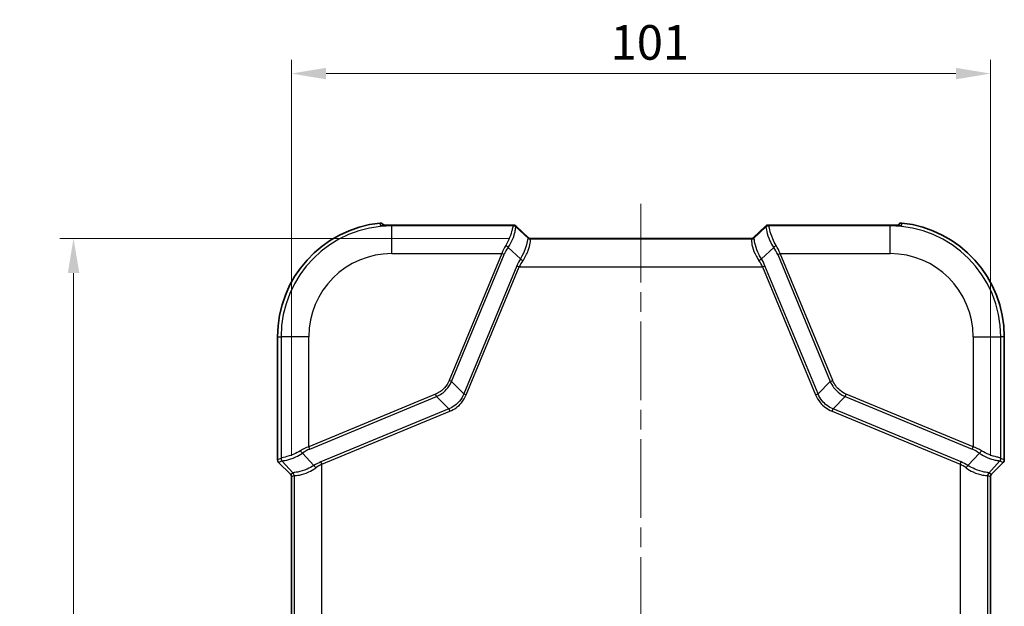
# Model space of a CAD drawing. Units: millimetres. Extents: x 0 to 5875, y 0 to 563.
# Drawn here: x 2164 to 2306, y 351 to 436 of the extents above; entities that cross this region are included whole.
import ezdxf

# ---------------------------------------------------------------- set-up
doc = ezdxf.new("R2010")
doc.units = ezdxf.units.MM
doc.header["$LTSCALE"] = 2
doc.linetypes.add('CHAIN', pattern=[0.3543, 0.2362, -0.0295, 0.0591, -0.0295])
doc.layers.get('Defpoints').update_dxf_attribs({"lineweight": 25})
doc.layers.add('Centerline (ISO)', color=7, linetype='Continuous', lineweight=18, true_color=0x80ffff)
for name, color, linetype, lineweight in [('Dimension (ISO)', 7, 'Continuous', 18), ('Visible (ISO)', 7, 'Continuous', 35), ('Visible Narrow (ISO)', 7, 'Continuous', 25)]:
    doc.layers.add(name, color=color, linetype=linetype, lineweight=lineweight)
doc.styles.add('Note Text (TK)', font='txt')
doc.dimstyles.new('Default - Method 1b (TK)', dxfattribs={"dimscale": 2, "dimtxt": 2.5, "dimasz": 2.5, "dimexe": 1, "dimexo": 1.5, "dimgap": 1, "dimtad": 1, "dimtoh": 1, "dimrnd": 1e-08, "dimdsep": 46, "dimtxsty": 'Note Text (TK)', "dimcen": 0.09, "dimdle": 5, "dimclrd": 100, "dimclre": 100, "dimclrt": 7, "dimadec": 1, "dimazin": 1, "dimtfac": 1, "dimtmove": 0, "dimatfit": 3, "dimfxl": 0, "dimtolj": 1, "dimlwd": -1, "dimlwe": -1, "dimarcsym": 0})

# ---------------------------------------------------------------- blocks, each defined once
blk = doc.blocks.new('*D79')
at = {"layer": 'Defpoints', "color": 0, "transparency": 16777216}
for p in [(2237.53, 404.55), (2171.53, 254.87), (2237.71, 254.87)]:
    blk.add_point(p, dxfattribs=at)
at = {"layer": 'Dimension (ISO)', "color": 100, "transparency": 16777216}
for p, q in [((2234.53, 404.55), (2169.53, 404.55)), ((2171.53, 399.55), (2171.53, 259.87)), ((2234.71, 254.87), (2169.53, 254.87))]:
    blk.add_line(p, q, dxfattribs=at)
for points in [[(2170.7, 399.55), (2172.37, 399.55), (2171.53, 404.55)], [(2170.7, 259.87), (2172.37, 259.87), (2171.53, 254.87)]]:
    blk.add_solid(points, dxfattribs=at)
at = {"layer": 'Dimension (ISO)', "color": 7, "transparency": 16777216, "insert": (2167.03, 322.31), "char_height": 5, "attachment_point": 4, "rotation": 90, "style": 'Note Text (TK)'}
blk.add_mtext('\\A1;149.7', dxfattribs=at)
blk = doc.blocks.new('*D80')
at = {"layer": 'Defpoints', "color": 0, "transparency": 16777216}
for p in [(2304.01, 428.37), (2203.01, 370.16), (2304.01, 370.16)]:
    blk.add_point(p, dxfattribs=at)
at = {"layer": 'Dimension (ISO)', "color": 100, "transparency": 16777216}
for p, q in [((2203.01, 373.16), (2203.01, 430.37)), ((2304.01, 373.16), (2304.01, 430.37)), ((2208.01, 428.37), (2299.01, 428.37))]:
    blk.add_line(p, q, dxfattribs=at)
for points in [[(2208.01, 429.2), (2208.01, 427.53), (2203.01, 428.37)], [(2299.01, 429.2), (2299.01, 427.53), (2304.01, 428.37)]]:
    blk.add_solid(points, dxfattribs=at)
at = {"layer": 'Dimension (ISO)', "color": 7, "transparency": 16777216, "insert": (2249.12, 432.87), "char_height": 5, "attachment_point": 4, "style": 'Note Text (TK)'}
blk.add_mtext('\\A1;101', dxfattribs=at)

msp = doc.modelspace()

# ---------------------------------------------------------------- linework, layer by layer
at = {"layer": 'Centerline (ISO)', "linetype": 'CHAIN', "ltscale": 23.990969}
msp.add_line((2253.5072, 409.5515), (2253.5072, 249.8661), dxfattribs=at)
at = {"layer": 'Visible (ISO)'}
for p, q in [((2216.4117, 406.4615), (2216.2363, 406.637)), ((2234.7747, 406.4945), (2217.5072, 406.4945)), ((2237.233, 404.6796), (2235.4856, 406.3448)), ((2271.5287, 406.3448), (2269.7813, 404.6796)), ((2289.5072, 406.4945), (2272.2396, 406.4945)), ((2290.6026, 406.4615), (2290.7781, 406.637)), ((2237.532, 404.5515), (2269.4823, 404.5515)), ((2201.0072, 372.573), (2201.0072, 390.3661)), ((2306.0072, 390.3661), (2306.0072, 372.573)), ((2201.1535, 372.2197), (2202.8608, 370.5124)), ((2304.1535, 370.5124), (2305.8608, 372.2197)), ((2203.0072, 370.1591), (2203.0072, 349.573)), ((2304.0072, 349.573), (2304.0072, 370.1591))]:
    msp.add_line(p, q, dxfattribs=at)
for centre, start, end in [((2217.5072, 390.3661), 95.826709, 180), ((2289.5072, 390.3661), 0, 84.173291)]:
    msp.add_arc(centre, 16.5, start, end, dxfattribs=at)
for centre, major_axis, ratio, start_param, end_param in [((2217.5072, 397.8993), (11.9745, 0), 0.71778682, 1.57080095, 1.62224284), ((2289.5071, 397.8982), (11.976, 0), 0.71778682, 1.51935312, 1.5707884), ((2201.5075, 372.5733), (-0.4623, -0.1915), 0.99928642, 5.89073854, 6.67563207), ((2305.5069, 372.5733), (0.4623, -0.1915), 0.99928642, 5.89073854, 6.67563207), ((2202.5069, 370.1588), (-0.4623, -0.1915), 0.99928642, 2.74914589, 3.53403942), ((2304.5075, 370.1588), (0.4623, -0.1915), 0.99928642, 2.74914589, 3.53403942)]:
    msp.add_ellipse(centre, major_axis=major_axis, ratio=ratio, start_param=start_param, end_param=end_param, dxfattribs=at)
for points, knots in [([(2215.8321, 406.7808), (2215.8968, 406.7874), (2215.9622, 406.7813), (2216.0644, 406.7511), (2216.1026, 406.7344), (2216.174, 406.6919), (2216.2069, 406.6663), (2216.2363, 406.637)], [0, 0, 0, 0, 0.0195208955, 0.0195208955, 0.031976795, 0.031976795, 0.0444342926, 0.0444342926, 0.0444342926, 0.0444342926]), ([(2215.9452, 406.4416), (2215.9452, 406.4416), (2215.9456, 406.4416), (2215.9496, 406.4415), (2215.961, 406.4413), (2216.0023, 406.442), (2216.0386, 406.4431), (2216.1353, 406.4473), (2216.1981, 406.4505), (2216.3452, 406.4581), (2216.4302, 406.4625), (2216.6252, 406.4721), (2216.7368, 406.4772), (2216.8633, 406.482), (2216.8774, 406.4826), (2216.8914, 406.4831)], [0.034933905, 0.034933905, 0.034933905, 0.034933905, 0.038003653, 0.038003653, 0.054530247, 0.054530247, 0.078760724, 0.078760724, 0.105663259, 0.105663259, 0.133997624, 0.133997624, 0.167192974, 0.167192974, 0.171342936, 0.171342936, 0.171342936, 0.171342936]), ([(2234.7747, 406.4945), (2234.8189, 406.4945), (2234.8608, 406.4943), (2234.9385, 406.4936), (2234.9743, 406.4931), (2235.0392, 406.4916), (2235.0682, 406.4907), (2235.1212, 406.4883), (2235.1438, 406.4871), (2235.1881, 406.4825), (2235.2034, 406.4811), (2235.2515, 406.4714), (2235.2729, 406.4683), (2235.3378, 406.4428), (2235.3576, 406.4345), (2235.41, 406.4052), (2235.4434, 406.385), (2235.4856, 406.3448)], [-0.56861675, -0.56861675, -0.56861675, -0.56861675, -0.36193656, -0.36193656, -0.15525636, -0.15525636, 0.05142383, 0.05142383, 0.25810402, 0.25810402, 0.36144412, 0.36144412, 0.42334965, 0.42334965, 0.44406693, 0.44406693, 0.46478422, 0.46478422, 0.46478422, 0.46478422]), ([(2271.5287, 406.3448), (2271.5672, 406.3815), (2271.5984, 406.4013), (2271.6669, 406.441), (2271.6937, 406.4501), (2271.7464, 406.468), (2271.7644, 406.4716), (2271.7973, 406.4784), (2271.8095, 406.4801), (2271.841, 406.4843), (2271.8556, 406.4855), (2271.896, 406.4886), (2271.9208, 406.4897), (2271.9776, 406.4917), (2272.0091, 406.4925), (2272.0788, 406.4936), (2272.1169, 406.494), (2272.184, 406.4944), (2272.2114, 406.4945), (2272.2396, 406.4945)], [-0.46478422, -0.46478422, -0.46478422, -0.46478422, -0.44590109, -0.44590109, -0.41301709, -0.41301709, -0.36331254, -0.36331254, -0.30221543, -0.30221543, -0.18362053, -0.18362053, 0.02305966, 0.02305966, 0.22973985, 0.22973985, 0.43642005, 0.43642005, 0.56861675, 0.56861675, 0.56861675, 0.56861675]), ([(2290.1229, 406.4831), (2290.2356, 406.4789), (2290.3477, 406.474), (2290.5614, 406.4637), (2290.6624, 406.4584), (2290.825, 406.45), (2290.8899, 406.4468), (2290.9903, 406.4426), (2291.0275, 406.4416), (2291.0586, 406.4414), (2291.0651, 406.4415), (2291.0686, 406.4416), (2291.0691, 406.4416), (2291.0691, 406.4416)], [0, 0, 0, 0, 0.033195396, 0.033195396, 0.066390792, 0.066390792, 0.094653297, 0.094653297, 0.121486815, 0.121486815, 0.132850076, 0.132850076, 0.136408684, 0.136408684, 0.136408684, 0.136408684]), ([(2291.1822, 406.7808), (2291.141, 406.785), (2291.0993, 406.7841), (2291.0172, 406.7719), (2290.9771, 406.7607), (2290.8787, 406.7196), (2290.8241, 406.683), (2290.7781, 406.637)], [-0.044434732, -0.044434732, -0.044434732, -0.044434732, -0.0319858224, -0.0319858224, -0.0195363782, -0.0195363782, 0, 0, 0, 0]), ([(2237.4731, 404.5555), (2237.4731, 404.5555), (2237.4721, 404.5556), (2237.4671, 404.5564), (2237.4631, 404.5571), (2237.4504, 404.5599), (2237.4416, 404.5618), (2237.4163, 404.5693), (2237.401, 404.5741), (2237.3579, 404.5925), (2237.3318, 404.6042), (2237.2763, 404.6423), (2237.256, 404.6577), (2237.233, 404.6796)], [0.305674604, 0.305674604, 0.305674604, 0.305674604, 0.337483459, 0.337483459, 0.369308648, 0.369308648, 0.401133837, 0.401133837, 0.428977708, 0.428977708, 0.453359033, 0.453359033, 0.464784215, 0.464784215, 0.464784215, 0.464784215]), ([(2237.532, 404.5515), (2237.5278, 404.5515), (2237.5237, 404.5515), (2237.5155, 404.5518), (2237.5115, 404.5519), (2237.5035, 404.5524), (2237.4996, 404.5526), (2237.4919, 404.5533), (2237.488, 404.5537), (2237.4805, 404.5545), (2237.4768, 404.555), (2237.4731, 404.5555)], [0.29093009174, 0.29093009174, 0.29093009174, 0.29093009174, 0.29165001862, 0.29165001862, 0.2923699455, 0.2923699455, 0.29308987238, 0.29308987238, 0.29380979926, 0.29380979926, 0.29452972614, 0.29452972614, 0.29452972614, 0.29452972614]), ([(2269.4823, 404.5515), (2269.4865, 404.5515), (2269.4906, 404.5515), (2269.4988, 404.5518), (2269.5028, 404.5519), (2269.5108, 404.5524), (2269.5147, 404.5526), (2269.5225, 404.5533), (2269.5263, 404.5537), (2269.5338, 404.5545), (2269.5376, 404.555), (2269.5412, 404.5555)], [0.29396378008, 0.29396378008, 0.29396378008, 0.29396378008, 0.2946837582, 0.2946837582, 0.29540373633, 0.29540373633, 0.29612371446, 0.29612371446, 0.29684369258, 0.29684369258, 0.29756367071, 0.29756367071, 0.29756367071, 0.29756367071]), ([(2269.5412, 404.5555), (2269.5412, 404.5555), (2269.5422, 404.5556), (2269.5472, 404.5564), (2269.5512, 404.5571), (2269.564, 404.5599), (2269.5727, 404.5618), (2269.598, 404.5693), (2269.6133, 404.5741), (2269.6564, 404.5925), (2269.6825, 404.6042), (2269.738, 404.6423), (2269.7583, 404.6577), (2269.7813, 404.6796)], [0.305674604, 0.305674604, 0.305674604, 0.305674604, 0.337483459, 0.337483459, 0.369308648, 0.369308648, 0.401133837, 0.401133837, 0.428977708, 0.428977708, 0.453359033, 0.453359033, 0.464784215, 0.464784215, 0.464784215, 0.464784215])]:
    msp.add_open_spline(points, degree=3, knots=knots, dxfattribs=at)
at = {"layer": 'Visible Narrow (ISO)'}
for p, q in [((2217.5072, 406.4945), (2217.5072, 406.4942)), ((2217.5072, 406.4942), (2234.7747, 406.4942)), ((2217.5072, 406.4942), (2217.5072, 406.3636)), ((2235.0645, 406.3636), (2217.5072, 406.3636)), ((2217.5072, 402.366), (2217.5072, 406.3636)), ((2234.7747, 406.4945), (2234.7747, 406.4942)), ((2235.1409, 406.4816), (2235.1, 406.3829)), ((2235.4534, 406.2365), (2235.4943, 406.3353)), ((2237.1977, 404.6187), (2235.4534, 406.2365)), ((2235.4943, 406.3353), (2237.2254, 404.6856)), ((2269.7889, 404.6856), (2271.52, 406.3353)), ((2271.5609, 406.2365), (2269.8166, 404.6187)), ((2271.52, 406.3353), (2271.5609, 406.2365)), ((2271.9143, 406.3829), (2271.8734, 406.4816)), ((2289.5072, 406.3636), (2271.9498, 406.3636)), ((2272.2396, 406.4945), (2272.2396, 406.4942)), ((2272.2396, 406.4942), (2289.5072, 406.4942)), ((2289.5072, 406.4945), (2289.5072, 406.4942)), ((2289.5072, 406.4942), (2289.5072, 406.3636)), ((2289.5072, 402.366), (2289.5072, 406.3636)), ((2237.2254, 404.6856), (2237.1977, 404.6187)), ((2237.5407, 404.5512), (2269.4736, 404.5512)), ((2269.4659, 404.4683), (2237.5484, 404.4683)), ((2237.551, 404.4723), (2237.5788, 404.5392)), ((2269.4356, 404.5392), (2269.4633, 404.4723)), ((2269.8166, 404.6187), (2269.7889, 404.6856)), ((2234.3264, 403.2637), (2236.1045, 401.6145)), ((2270.9098, 401.6145), (2272.6879, 403.2637)), ((2217.5072, 402.366), (2233.3969, 402.366)), ((2233.3969, 402.366), (2225.8025, 384.0315)), ((2226.1508, 383.8872), (2233.7452, 402.2217)), ((2233.7452, 402.2217), (2233.3969, 402.366)), ((2273.2691, 402.2217), (2273.6175, 402.366)), ((2273.2691, 402.2217), (2280.8635, 383.8872)), ((2281.2119, 384.0315), (2273.6175, 402.366)), ((2273.6175, 402.366), (2289.5072, 402.366)), ((2235.5846, 400.615), (2227.922, 382.116)), ((2228.2703, 381.9717), (2235.9329, 400.4708)), ((2235.5846, 400.615), (2235.9329, 400.4708)), ((2235.9329, 400.4708), (2271.0814, 400.4708)), ((2271.0814, 400.4708), (2271.4298, 400.615)), ((2271.0814, 400.4708), (2278.744, 381.9717)), ((2279.0923, 382.116), (2271.4298, 400.615)), ((2201.0072, 390.3661), (2201.5097, 390.3661)), ((2205.5072, 390.3661), (2201.5097, 390.3661)), ((2201.5097, 390.3661), (2201.5097, 372.8087)), ((2205.5072, 374.4764), (2205.5072, 390.3661)), ((2301.5071, 390.3661), (2305.5047, 390.3661)), ((2301.5071, 390.3661), (2301.5071, 374.4764)), ((2305.5047, 372.8087), (2305.5047, 390.3661)), ((2306.0072, 390.3661), (2305.5047, 390.3661)), ((2226.1508, 383.8872), (2225.8025, 384.0315)), ((2227.922, 382.116), (2226.1508, 383.8872)), ((2279.0923, 382.116), (2280.8635, 383.8872)), ((2280.8635, 383.8872), (2281.2119, 384.0315)), ((2223.8417, 382.0708), (2205.5072, 374.4764)), ((2205.6515, 374.128), (2223.986, 381.7224)), ((2223.986, 381.7224), (2223.8417, 382.0708)), ((2223.986, 381.7224), (2225.7572, 379.9512)), ((2227.922, 382.116), (2228.2703, 381.9717)), ((2278.744, 381.9717), (2279.0923, 382.116)), ((2283.0283, 381.7224), (2281.2571, 379.9512)), ((2283.0283, 381.7224), (2283.1726, 382.0708)), ((2283.0283, 381.7224), (2301.3628, 374.128)), ((2301.5071, 374.4764), (2283.1726, 382.0708)), ((2225.7572, 379.9512), (2207.2582, 372.2887)), ((2225.7572, 379.9512), (2225.9015, 379.6029)), ((2281.1128, 379.6029), (2281.2571, 379.9512)), ((2299.7561, 372.2887), (2281.2571, 379.9512)), ((2207.4025, 371.9403), (2225.9015, 379.6029)), ((2281.1128, 379.6029), (2299.6119, 371.9403)), ((2205.6515, 374.128), (2205.5072, 374.4764)), ((2301.3628, 374.128), (2301.5071, 374.4764)), ((2201.4903, 372.7732), (2201.0072, 372.573)), ((2206.2587, 371.7687), (2204.6096, 373.5468)), ((2302.4048, 373.5468), (2300.7556, 371.7687)), ((2306.0072, 372.573), (2305.524, 372.7732)), ((2201.1535, 372.2197), (2201.6367, 372.4198)), ((2201.6367, 372.4198), (2203.2545, 370.6755)), ((2207.2582, 372.2887), (2207.4025, 371.9403)), ((2207.4025, 347.7918), (2207.4025, 371.9403)), ((2299.6119, 371.9403), (2299.7561, 372.2887)), ((2299.6119, 371.9403), (2299.6119, 347.7918)), ((2303.7598, 370.6755), (2305.3776, 372.4198)), ((2305.3776, 372.4198), (2305.8608, 372.2197)), ((2203.2545, 370.6755), (2202.8608, 370.5124)), ((2203.0072, 370.1591), (2203.4009, 370.3222)), ((2203.4049, 370.3248), (2203.4049, 349.4073)), ((2303.6094, 349.4073), (2303.6094, 370.3248)), ((2303.6134, 370.3222), (2304.0072, 370.1591)), ((2304.1535, 370.5124), (2303.7598, 370.6755))]:
    msp.add_line(p, q, dxfattribs=at)
for centre, radius, start, end in [((2217.5072, 390.3661), 15.9975, 90, 180), ((2289.5072, 390.3661), 15.9975, 0, 90), ((2217.5072, 390.3661), 11.9999, 90, 180), ((2289.5072, 390.3661), 11.9999, 0, 90)]:
    msp.add_arc(centre, radius, start, end, dxfattribs=at)
for centre, major_axis, ratio, start_param, end_param in [((2215.8844, 405.9501), (0.5, 0.0024), 0.99938484, 1.38395917, 1.66961836), ((2216.9099, 405.9834), (-0.0185, 0.4997), 0.03690134, 0, 0.03493039), ((2234.4287, 406.4703), (0.7123, 0.0116), 0.02927245, 6.27049868, 7.34631081), ((2230.0953, 406.2574), (5.0053, 0.1282), 0.03493649, 6.16215129, 6.2676554), ((2235.0645, 405.8639), (-0.1503, 0.4769), 0.99331994, 5.11233425, 5.97593279), ((2235.1, 405.8832), (0.4619, -0.1913), 0.99928642, 1.17834956, 1.96324309), ((2235.1409, 405.9819), (0.4619, -0.1913), 0.99928642, 1.17834956, 1.96324309), ((2230.0953, 405.7577), (-5.3609, -0.4673), 0.08516733, 3.06178859, 3.1672927), ((2234.4287, 405.9706), (-1.0777, -0.3419), 0.24532291, 3.23311808, 3.27552925), ((2271.8734, 405.9819), (-0.4619, -0.1913), 0.99928642, 4.31994221, 5.10483575), ((2272.5856, 405.9706), (-1.0777, 0.3419), 0.24532291, 6.14924871, 6.19165988), ((2276.919, 405.7577), (-5.3609, 0.4673), 0.08516733, 6.25748526, 6.36298937), ((2271.9143, 405.8832), (-0.4619, -0.1913), 0.99928642, 4.31994221, 5.10483575), ((2271.9498, 405.8639), (0.1503, 0.4769), 0.99331994, 0.30725252, 1.17085106), ((2272.5856, 406.4703), (0.7123, -0.0116), 0.02927245, 2.07846715, 3.15427928), ((2276.919, 406.2574), (5.0053, -0.1282), 0.03493649, 3.15712256, 3.26262667), ((2290.1044, 405.9834), (0.0185, 0.4997), 0.03690134, 6.24825492, 6.28318531), ((2291.1299, 405.9501), (-0.5, 0.0024), 0.99938484, 4.61356695, 4.89918379), ((2231.1164, 404.8106), (6.0911, -0.1939), 0.00480167, 0.05681785, 0.07424979), ((2237.5484, 404.968), (0.3723, -0.3338), 0.99890201, 4.64515981, 5.44273104), ((2237.551, 404.972), (0.4619, -0.1913), 0.99928642, 4.31994221, 5.10483575), ((2235.4421, 405.0049), (1.7964, -0.336), 0.05832286, 0.08948676, 0.13189792), ((2237.5788, 405.0389), (0.4619, -0.1913), 0.99928642, 4.31994221, 5.10483575), ((2237.5407, 405.0509), (-0.0676, -0.4954), 0.96825868, 0, 0.14008348), ((2235.4421, 404.5052), (-2.1369, -0.0348), 0.02927245, 3.12890603, 3.33044314), ((2231.1164, 404.3109), (-6.4354, -0.1649), 0.03493649, 3.10863082, 3.12606275), ((2271.5722, 404.5052), (-2.1369, 0.0348), 0.02927245, 6.09433482, 6.29587194), ((2269.4356, 405.0389), (0.4619, 0.1913), 0.99928642, 4.31994221, 5.10483575), ((2269.4633, 404.972), (0.4619, 0.1913), 0.99928642, 4.31994221, 5.10483575), ((2275.898, 404.3109), (-6.4354, 0.1649), 0.03493649, 0.0155299, 0.03296184), ((2269.4659, 404.968), (0.3723, 0.3338), 0.99890201, 3.98204692, 4.77961815), ((2269.4736, 405.0509), (0.0676, -0.4954), 0.96825868, 6.14310183, 6.28318531), ((2271.5722, 405.0049), (-1.7964, -0.336), 0.05832286, 6.15128738, 6.19369855), ((2275.898, 404.8106), (6.0911, 0.1939), 0.00480167, 3.06734286, 3.08477479), ((2236.6967, 402.366), (-2.7696, -3.5799), 0.64429865, 4.87252066, 5.17480157), ((2237.045, 402.2217), (3.082, 2.8652), 0.65221649, 1.88028255, 2.18256347), ((2233.9781, 403.4079), (0.408, -0.289), 0.24662044, 0.74469383, 1.74371272), ((2273.0363, 403.4079), (-0.408, -0.289), 0.24662044, 4.53947258, 5.53849148), ((2269.9693, 402.2217), (3.082, -2.8652), 0.65221649, 0.95902919, 1.26131011), ((2270.3176, 402.366), (-2.7696, 3.5799), 0.64429865, 4.24997639, 4.55225731), ((2239.8272, 400.615), (-3.9625, -3.6839), 0.65221649, 5.10019109, 5.32415612), ((2240.1755, 400.4708), (4.2352, 2.9568), 0.63608815, 2.08575499, 2.30972001), ((2236.4528, 401.4702), (0.4232, -0.2662), 0.18933006, 3.87433524, 4.83091426), ((2270.5615, 401.4702), (0.4232, 0.2662), 0.18933006, 4.5938637, 5.55044272), ((2266.8388, 400.4708), (4.2352, -2.9568), 0.63608815, 0.83187264, 1.05583767), ((2267.1871, 400.615), (-3.9625, 3.6839), 0.65221649, 4.10062184, 4.32458687), ((2205.5072, 371.1765), (-3.5799, -2.7696), 0.64429865, 4.24997639, 4.55225731), ((2301.5071, 371.1765), (-3.5799, 2.7696), 0.64429865, 4.87252066, 5.17480157), ((2201.6159, 377.7779), (0.1282, 5.0053), 0.03493649, 3.15712256, 3.26262667), ((2201.99, 372.7732), (0.1913, -0.4619), 0.99928642, 4.31994221, 5.10483575), ((2202.0094, 372.8087), (-0.4769, 0.1503), 0.99331994, 0.30725252, 1.17085106), ((2204.4653, 373.8952), (0.289, -0.408), 0.24662044, 4.53947258, 5.53849148), ((2205.6515, 370.8282), (2.8652, 3.082), 0.65221649, 0.95902919, 1.26131011), ((2301.3628, 370.8282), (2.8652, -3.082), 0.65221649, 1.88028255, 2.18256347), ((2302.549, 373.8952), (-0.289, -0.408), 0.24662044, 0.74469383, 1.74371272), ((2305.005, 372.8087), (0.4769, 0.1503), 0.99331994, 5.11233425, 5.97593279), ((2305.0243, 372.7732), (-0.1913, -0.4619), 0.99928642, 1.17834956, 1.96324309), ((2305.3985, 377.7779), (0.1282, -5.0053), 0.03493649, 6.16215129, 6.2676554), ((2202.1155, 377.7779), (-0.4673, -5.3609), 0.08516733, 6.25748526, 6.36298937), ((2207.2582, 368.046), (-3.6839, -3.9625), 0.65221649, 4.10062184, 4.32458687), ((2206.403, 371.4204), (0.2662, -0.4232), 0.18933006, 1.45227105, 2.40885007), ((2207.4025, 367.6977), (2.9568, 4.2352), 0.63608815, 0.83187264, 1.05583767), ((2299.6119, 367.6977), (2.9568, -4.2352), 0.63608815, 2.08575499, 2.30972001), ((2299.7561, 368.046), (-3.6839, 3.9625), 0.65221649, 5.10019109, 5.32415612), ((2300.6113, 371.4204), (0.2662, 0.4232), 0.18933006, 0.73274259, 1.6893216), ((2304.8988, 377.7779), (-0.4673, 5.3609), 0.08516733, 3.06178859, 3.1672927), ((2203.0626, 376.7569), (-0.1939, 6.0911), 0.00480167, 3.06734286, 3.08477479), ((2202.9052, 370.3248), (0.3338, -0.3723), 0.99890201, 0.84045427, 1.6380255), ((2202.9012, 370.3222), (0.1913, -0.4619), 0.99928642, 1.17834956, 1.96324309), ((2203.5623, 376.7569), (-0.1649, -6.4354), 0.03493649, 0.0155299, 0.03296184), ((2304.1091, 370.3248), (0.3338, 0.3723), 0.99890201, 1.50356716, 2.30113839), ((2303.452, 376.7569), (-0.1649, 6.4354), 0.03493649, 3.10863082, 3.12606275), ((2304.1131, 370.3222), (0.1913, 0.4619), 0.99928642, 1.17834956, 1.96324309), ((2303.9517, 376.7569), (-0.1939, -6.0911), 0.00480167, 0.05681785, 0.07424979)]:
    msp.add_ellipse(centre, major_axis=major_axis, ratio=ratio, start_param=start_param, end_param=end_param, dxfattribs=at)
for points, knots in [([(2215.8321, 406.7808), (2215.8321, 406.7574), (2215.8322, 406.734), (2215.8322, 406.6813), (2215.8323, 406.652), (2215.8323, 406.6227), (2215.8324, 406.5935), (2215.8324, 406.5642), (2215.8325, 406.5057), (2215.8326, 406.4764), (2215.8327, 406.4471)], [0.050030765, 0.050030765, 0.050030765, 0.050030765, 0.250339215, 0.250339215, 0.50067843, 0.50067843, 0.50067843, 0.751017646, 0.751017646, 1.001356861, 1.001356861, 1.001356861, 1.001356861]), ([(2215.8327, 406.4471), (2215.8327, 406.4441), (2215.8395, 406.4418), (2215.8785, 406.4381), (2215.924, 406.4381), (2216.0874, 406.4438), (2216.2252, 406.4515), (2216.5432, 406.468), (2216.7171, 406.4763), (2216.8908, 406.4828)], [0, 0, 0, 0, 0.025808442, 0.025808442, 0.067101948, 0.067101948, 0.120783507, 0.120783507, 0.171342936, 0.171342936, 0.171342936, 0.171342936]), ([(2216.2371, 406.4525), (2216.2371, 406.4614), (2216.237, 406.4702), (2216.237, 406.4791), (2216.2369, 406.5084), (2216.2367, 406.5376), (2216.2365, 406.5903), (2216.2364, 406.6136), (2216.2363, 406.637)], [-0.576627326, -0.576627326, -0.576627326, -0.576627326, -0.50067843, -0.50067843, -0.50067843, -0.250339215, -0.250339215, -0.050541795, -0.050541795, -0.050541795, -0.050541795]), ([(2216.8908, 406.4828), (2217.088, 406.4901), (2217.2854, 406.4939), (2217.4909, 406.4942), (2217.499, 406.4942), (2217.5072, 406.4942)], [-0.0369123755, -0.0369123755, -0.0369123755, -0.0369123755, -0.0014608586, -0.0014608586, 0, 0, 0, 0]), ([(2235.0645, 406.3636), (2235.0388, 406.3543), (2235.0201, 406.3186), (2234.9708, 406.1586), (2234.9394, 405.9934), (2234.8157, 405.4848), (2234.7072, 405.1016), (2234.3949, 404.3174), (2234.2089, 403.9292), (2233.9781, 403.5568)], [0, 0, 0, 0, 0.069933333, 0.069933333, 0.181826665, 0.181826665, 0.327287996, 0.327287996, 0.450902992, 0.450902992, 0.450902992, 0.450902992]), ([(2234.3264, 403.2637), (2234.5874, 403.6387), (2234.7962, 404.0303), (2235.1393, 404.8274), (2235.2522, 405.2208), (2235.3661, 405.755), (2235.3875, 405.9336), (2235.416, 406.1194), (2235.4257, 406.166), (2235.4423, 406.1871)], [-0.450902992, -0.450902992, -0.450902992, -0.450902992, -0.327287996, -0.327287996, -0.181826665, -0.181826665, -0.069933333, -0.069933333, 0, 0, 0, 0]), ([(2271.572, 406.1871), (2271.6147, 406.1329), (2271.6171, 405.9054), (2271.7674, 405.1918), (2271.9039, 404.7264), (2272.2846, 403.9081), (2272.4678, 403.58), (2272.6879, 403.2637)], [0, 0, 0, 0, 0.179814441, 0.179814441, 0.346638338, 0.346638338, 0.450903274, 0.450903274, 0.450903274, 0.450903274]), ([(2273.0363, 403.5568), (2272.8416, 403.8709), (2272.6787, 404.1963), (2272.3348, 405.0031), (2272.2048, 405.4574), (2272.0407, 406.1364), (2272.0158, 406.3398), (2271.9498, 406.3636)], [-0.450903274, -0.450903274, -0.450903274, -0.450903274, -0.346638338, -0.346638338, -0.179814441, -0.179814441, 0, 0, 0, 0]), ([(2290.1235, 406.4828), (2290.201, 406.4799), (2290.2783, 406.4767), (2290.4755, 406.4677), (2290.5931, 406.4617), (2290.8344, 406.449), (2290.9475, 406.443), (2291.1368, 406.4366), (2291.1817, 406.4394), (2291.1817, 406.4471)], [0, 0, 0, 0, 0.02257102, 0.02257102, 0.058684653, 0.058684653, 0.105632376, 0.105632376, 0.171343238, 0.171343238, 0.171343238, 0.171343238]), ([(2291.1817, 406.4471), (2291.1818, 406.4939), (2291.1818, 406.5407), (2291.182, 406.6519), (2291.1821, 406.7164), (2291.1822, 406.7808)], [0, 0, 0, 0, 0.400239384, 0.400239384, 0.951326095, 0.951326095, 0.951326095, 0.951326095]), ([(2237.1908, 404.6194), (2237.1706, 404.6214), (2237.1596, 404.5964), (2237.1328, 404.4633), (2237.1175, 404.3139), (2237.0306, 403.835), (2236.9429, 403.4636), (2236.6333, 402.594), (2236.406, 402.0925), (2236.1045, 401.6145)], [0, 0, 0, 0, 0.088688436, 0.088688436, 0.230589934, 0.230589934, 0.415061882, 0.415061882, 0.609359665, 0.609359665, 0.609359665, 0.609359665]), ([(2236.4528, 401.3592), (2236.7914, 401.8377), (2237.0447, 402.3412), (2237.379, 403.2224), (2237.4665, 403.6029), (2237.536, 404.1051), (2237.5382, 404.267), (2237.5392, 404.424), (2237.5392, 404.4592), (2237.5484, 404.4683)], [-0.609359665, -0.609359665, -0.609359665, -0.609359665, -0.415061882, -0.415061882, -0.230589934, -0.230589934, -0.088688436, -0.088688436, 0, 0, 0, 0]), ([(2269.4659, 404.4683), (2269.4791, 404.4552), (2269.4739, 404.3887), (2269.4813, 404.084), (2269.5086, 403.7636), (2269.7263, 402.9425), (2269.9145, 402.445), (2270.3043, 401.7457), (2270.4261, 401.5505), (2270.5615, 401.3592)], [-0.609359664, -0.609359664, -0.609359664, -0.609359664, -0.482438456, -0.482438456, -0.279364523, -0.279364523, -0.077680983, -0.077680983, 0, 0, 0, 0]), ([(2270.9098, 401.6145), (2270.7893, 401.8056), (2270.6806, 402.0005), (2270.3309, 402.6967), (2270.158, 403.1892), (2269.9432, 403.9905), (2269.9033, 404.2964), (2269.8629, 404.5697), (2269.8525, 404.6222), (2269.8236, 404.6194)], [0, 0, 0, 0, 0.077680983, 0.077680983, 0.279364523, 0.279364523, 0.482438456, 0.482438456, 0.609359664, 0.609359664, 0.609359664, 0.609359664]), ([(2225.8025, 384.0315), (2225.6406, 383.6407), (2225.4092, 383.2788), (2224.7675, 382.5805), (2224.3271, 382.2718), (2223.8417, 382.0708)], [0, 0, 0, 0, 0.126906402, 0.126906402, 0.284521069, 0.284521069, 0.284521069, 0.284521069]), ([(2223.986, 381.7224), (2224.5185, 381.9537), (2224.9991, 382.2962), (2225.7065, 383.0631), (2225.9646, 383.4584), (2226.1508, 383.8872)], [-0.284521069, -0.284521069, -0.284521069, -0.284521069, -0.126906402, -0.126906402, 0, 0, 0, 0]), ([(2280.8635, 383.8872), (2281.1227, 383.2903), (2281.522, 382.7589), (2282.3236, 382.0908), (2282.6639, 381.8807), (2283.0283, 381.7224)], [0, 0, 0, 0, 0.176669069, 0.176669069, 0.284521069, 0.284521069, 0.284521069, 0.284521069]), ([(2283.1726, 382.0708), (2282.8405, 382.2083), (2282.5291, 382.396), (2281.7981, 383.0003), (2281.4372, 383.4874), (2281.2119, 384.0315)], [-0.284521069, -0.284521069, -0.284521069, -0.284521069, -0.176669069, -0.176669069, 0, 0, 0, 0]), ([(2227.922, 382.116), (2227.7735, 381.7399), (2227.5652, 381.3866), (2226.8953, 380.5777), (2226.3559, 380.1876), (2225.7572, 379.9512)], [0, 0, 0, 0, 0.132642832, 0.132642832, 0.343789125, 0.343789125, 0.343789125, 0.343789125]), ([(2225.9015, 379.6029), (2226.5517, 379.8722), (2227.1356, 380.3006), (2227.8699, 381.1804), (2228.1011, 381.5632), (2228.2703, 381.9717)], [-0.343789125, -0.343789125, -0.343789125, -0.343789125, -0.132642832, -0.132642832, 0, 0, 0, 0]), ([(2278.744, 381.9717), (2278.9056, 381.5816), (2279.1238, 381.2148), (2279.846, 380.3251), (2280.4442, 379.8798), (2281.1128, 379.6029)], [-0.343789123, -0.343789123, -0.343789123, -0.343789123, -0.217100484, -0.217100484, 0, 0, 0, 0]), ([(2281.2571, 379.9512), (2280.6415, 380.1942), (2280.0888, 380.6), (2279.4305, 381.4184), (2279.2341, 381.7568), (2279.0923, 382.116)], [0, 0, 0, 0, 0.217100484, 0.217100484, 0.343789123, 0.343789123, 0.343789123, 0.343789123]), ([(2204.3164, 373.8952), (2204.0023, 373.7005), (2203.6769, 373.5376), (2202.8701, 373.1937), (2202.4158, 373.0637), (2201.7369, 372.8996), (2201.5334, 372.8747), (2201.5097, 372.8087)], [-0.450903274, -0.450903274, -0.450903274, -0.450903274, -0.346638338, -0.346638338, -0.179814441, -0.179814441, 0, 0, 0, 0]), ([(2201.6862, 372.4309), (2201.7403, 372.4736), (2201.9679, 372.476), (2202.6814, 372.6263), (2203.1468, 372.7628), (2203.9651, 373.1435), (2204.2933, 373.3267), (2204.6096, 373.5468)], [0, 0, 0, 0, 0.179814441, 0.179814441, 0.346638338, 0.346638338, 0.450903274, 0.450903274, 0.450903274, 0.450903274]), ([(2302.4048, 373.5468), (2302.7798, 373.2858), (2303.1714, 373.077), (2303.9685, 372.7339), (2304.3619, 372.621), (2304.8961, 372.5072), (2305.0747, 372.4857), (2305.2605, 372.4572), (2305.3071, 372.4475), (2305.3282, 372.4309)], [-0.450902992, -0.450902992, -0.450902992, -0.450902992, -0.327287996, -0.327287996, -0.181826664, -0.181826664, -0.069933332, -0.069933332, 0, 0, 0, 0]), ([(2305.5047, 372.8087), (2305.4954, 372.8344), (2305.4597, 372.8531), (2305.2997, 372.9024), (2305.1345, 372.9339), (2304.6259, 373.0575), (2304.2427, 373.166), (2303.4585, 373.4783), (2303.0703, 373.6644), (2302.6979, 373.8952)], [0, 0, 0, 0, 0.069933332, 0.069933332, 0.181826664, 0.181826664, 0.327287996, 0.327287996, 0.450902992, 0.450902992, 0.450902992, 0.450902992]), ([(2206.2587, 371.7687), (2205.9344, 371.5641), (2205.5991, 371.3935), (2204.7636, 371.0347), (2204.2884, 370.9005), (2203.6059, 370.7571), (2203.3838, 370.7414), (2203.2667, 370.708), (2203.2523, 370.698), (2203.2538, 370.6824)], [-0.609362296, -0.609362296, -0.609362296, -0.609362296, -0.477510274, -0.477510274, -0.266547039, -0.266547039, -0.068086087, -0.068086087, 0, 0, 0, 0]), ([(2203.4049, 370.3248), (2203.4119, 370.3319), (2203.4342, 370.3335), (2203.5804, 370.3358), (2203.8195, 370.3329), (2204.5279, 370.4629), (2205.011, 370.6041), (2205.8531, 370.9999), (2206.1894, 371.1906), (2206.5141, 371.4204)], [0, 0, 0, 0, 0.068086087, 0.068086087, 0.266547039, 0.266547039, 0.477510274, 0.477510274, 0.609362296, 0.609362296, 0.609362296, 0.609362296]), ([(2300.5003, 371.4204), (2300.825, 371.1906), (2301.1613, 370.9999), (2302.0033, 370.6041), (2302.4865, 370.4629), (2303.1947, 370.3329), (2303.4338, 370.3358), (2303.5801, 370.3335), (2303.6024, 370.3319), (2303.6094, 370.3248)], [-0.60935401, -0.60935401, -0.60935401, -0.60935401, -0.477501988, -0.477501988, -0.266538753, -0.266538753, -0.068121355, -0.068121355, 0, 0, 0, 0]), ([(2303.7605, 370.6824), (2303.762, 370.698), (2303.7476, 370.708), (2303.6304, 370.7414), (2303.4084, 370.7571), (2302.7259, 370.9005), (2302.2508, 371.0347), (2301.4153, 371.3935), (2301.08, 371.5641), (2300.7556, 371.7687)], [0, 0, 0, 0, 0.068121355, 0.068121355, 0.266538753, 0.266538753, 0.477501988, 0.477501988, 0.60935401, 0.60935401, 0.60935401, 0.60935401])]:
    msp.add_open_spline(points, degree=3, knots=knots, dxfattribs=at)
for points in [[(2289.5072, 406.4942), (2289.7127, 406.4942), (2289.9182, 406.4904), (2290.1235, 406.4828)], [(2290.7781, 406.637), (2290.7778, 406.5755), (2290.7775, 406.514), (2290.7772, 406.4525)], [(2237.5407, 404.5512), (2237.5378, 404.5514), (2237.5349, 404.5515), (2237.532, 404.5515)], [(2269.4824, 404.5515), (2269.4795, 404.5515), (2269.4765, 404.5514), (2269.4736, 404.5512)]]:
    msp.add_open_spline(points, degree=3, dxfattribs=at)

# ---------------------------------------------------------------- dimensions: what is measured, and where the dimension line sits
at = {"layer": 'Dimension (ISO)', "color": 100, "true_color": 0x00ff3f}
for base, p1, p2, angle, override, picture, middle in [((2304.0072, 428.3661), (2203.0072, 370.1591), (2304.0072, 370.1591), 180, {"dimgap": 1, "dimtoh": 0, "dimdec": 2, "dimtol": 0, "dimlim": 0, "dimtp": 0, "dimtm": 0, "dimtdec": 2, "dimtofl": 0, "dimatfit": 1}, '*D80', (2253.5072, 428.3661)), ((2171.532, 254.8661), (2237.532, 404.5515), (2237.7141, 254.8661), 270, {"dimgap": 1, "dimtoh": 0, "dimdec": 1, "dimtol": 0, "dimlim": 0, "dimtp": 0, "dimtm": 0, "dimtdec": 2, "dimtofl": 0, "dimatfit": 1}, '*D79', (2171.532, 329.7088))]:
    dim = msp.add_linear_dim(base=base, p1=p1, p2=p2, angle=angle, dimstyle='Default - Method 1b (TK)', override=override, dxfattribs=at)
    dim.commit()
    dim.dimension.update_dxf_attribs({"geometry": picture, "text_midpoint": middle, "dimtype": 160})

doc.saveas('drawing.dxf')
